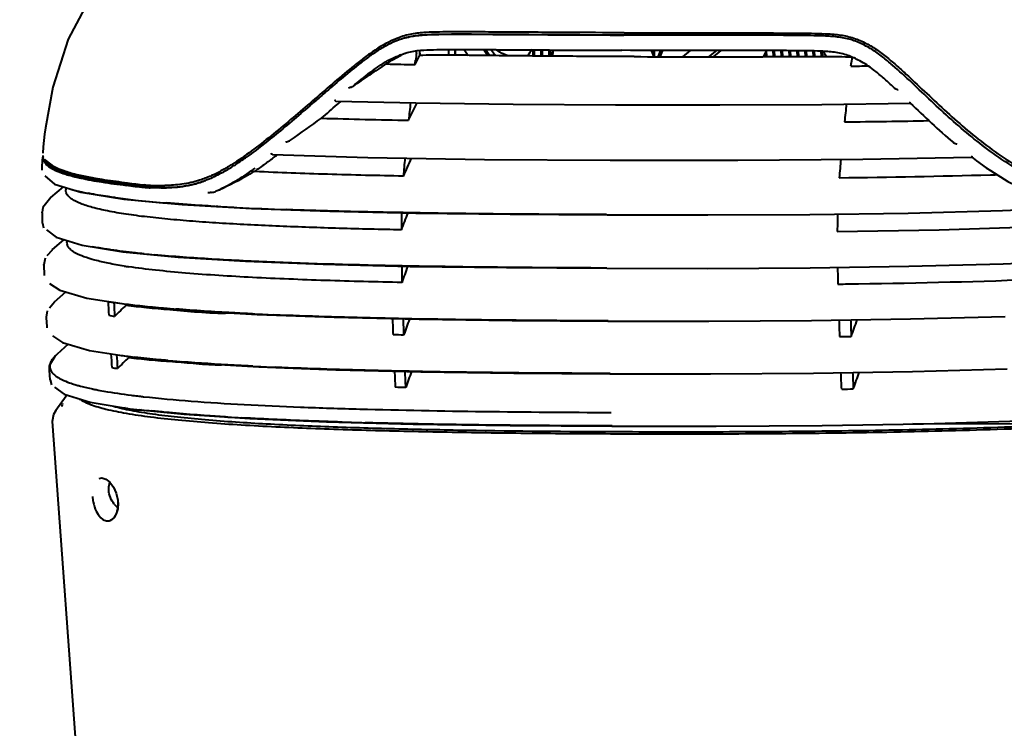
# Model space of a CAD drawing. Units: millimetres. Extents: x -902 to 2841, y -2687 to 2606.
# Drawn here: x 479 to 684, y 1697 to 1844 of the extents above; entities that cross this region are included whole.
import ezdxf

# ---------------------------------------------------------------- set-up
doc = ezdxf.new("R2010")
doc.units = ezdxf.units.MM
doc.header["$LTSCALE"] = 81.675
doc.header["$PDSIZE"] = 0.01
doc.layers.get('0').update_dxf_attribs({"linetype": 'CONTINUOUS', "lineweight": 40})
doc.layers.get('Defpoints').update_dxf_attribs({"color": 27, "linetype": 'CONTINUOUS', "lineweight": 13})
doc.layers.add('dim', color=50, linetype='CONTINUOUS', lineweight=25)
doc.styles.add('ISO', font='ISOCP.SHX', dxfattribs={"bigfont": 'gbcbig.shx'})
doc.dimstyles.new('DIMSTYLE_1_4533', dxfattribs={"dimtxt": 37.5, "dimasz": 30, "dimexe": 9.375, "dimexo": 9.375, "dimgap": 11.25, "dimtad": 1, "dimdsep": 46, "dimtxsty": 'ISO', "dimblk": '_FILLED', "dimblk1": '_FILLED', "dimblk2": '_FILLED', "dimcen": 0.09, "dimadec": 1, "dimazin": 2, "dimtp": 0.01, "dimtm": 0.01, "dimtfac": 1, "dimtmove": 0, "dimatfit": 0, "dimldrblk": '_FILLED', "dimfxl": 0, "dimtolj": 1, "dimarcsym": 0})

# ---------------------------------------------------------------- blocks, each defined once
blk = doc.blocks.new('_FILLED')
at = {"color": 0, "linetype": 'ByBlock'}
blk.add_solid([(0, 0), (-1, 0.2), (-1, -0.2)], dxfattribs=at)
blk = doc.blocks.new('*D12')
at = {"layer": 'Defpoints', "color": 0}
for p in [(472.71, 2094.22), (258.97, 1291.49), (603.43, 1291.49)]:
    blk.add_point(p, dxfattribs=at)
at = {"layer": 'dim', "color": 0, "lineweight": -2}
for p, q in [((463.33, 2094.22), (249.59, 2094.22)), ((258.97, 2064.22), (258.97, 1321.49)), ((594.06, 1291.49), (249.59, 1291.49))]:
    blk.add_line(p, q, dxfattribs=at)
at = {"layer": 'dim', "color": 0, "lineweight": -2, "xscale": 30, "yscale": 30, "zscale": 30}
for p, rotation in [((258.97, 2094.22), 90), ((258.97, 1291.49), 270)]:
    blk.add_blockref('_FILLED', p, dxfattribs=dict(at, rotation=rotation))
at = {"layer": 'dim', "color": 0, "insert": (197.72, 1592.79), "char_height": 37.5, "attachment_point": 5, "rotation": 90, "style": 'ISO'}
blk.add_mtext('\\A1;31.5"\\P801mm', dxfattribs=at)
blk = doc.blocks.new('*D13')
at = {"layer": 'Defpoints', "color": 0}
for p in [(601.1, 1904.27), (404.3, 1291.49), (603.43, 1291.49)]:
    blk.add_point(p, dxfattribs=at)
at = {"layer": 'dim', "color": 0, "lineweight": -2}
for p, q in [((591.73, 1904.27), (394.93, 1904.27)), ((404.3, 1874.27), (404.3, 1321.49)), ((594.06, 1291.49), (394.93, 1291.49))]:
    blk.add_line(p, q, dxfattribs=at)
at = {"layer": 'dim', "color": 0, "lineweight": -2, "xscale": 30, "yscale": 30, "zscale": 30}
for p, rotation in [((404.3, 1904.27), 89.99999999999999), ((404.3, 1291.49), 270)]:
    blk.add_blockref('_FILLED', p, dxfattribs=dict(at, rotation=rotation))
at = {"layer": 'dim', "color": 0, "insert": (343.05, 1581.11), "char_height": 37.5, "attachment_point": 5, "rotation": 90, "style": 'ISO'}
blk.add_mtext('\\A1;23.6"\\P600mm', dxfattribs=at)
blk = doc.blocks.new('*D14')
at = {"layer": 'Defpoints', "color": 0}
for p in [(355.43, 2186.76), (95.27, 1291.49), (603.43, 1291.49)]:
    blk.add_point(p, dxfattribs=at)
at = {"layer": 'dim', "color": 0, "lineweight": -2}
for p, q in [((346.06, 2186.76), (85.9, 2186.76)), ((95.27, 2156.76), (95.27, 1321.49)), ((594.06, 1291.49), (85.9, 1291.49))]:
    blk.add_line(p, q, dxfattribs=at)
at = {"layer": 'dim', "color": 0, "lineweight": -2, "xscale": 30, "yscale": 30, "zscale": 30}
for p, rotation in [((95.27, 2186.76), 90), ((95.27, 1291.49), 270)]:
    blk.add_blockref('_FILLED', p, dxfattribs=dict(at, rotation=rotation))
at = {"layer": 'dim', "color": 0, "insert": (34.02, 1600.77), "char_height": 37.5, "attachment_point": 5, "rotation": 90, "style": 'ISO'}
blk.add_mtext('\\A1;35.1"\\P891mm', dxfattribs=at)

msp = doc.modelspace()

# ---------------------------------------------------------------- linework, layer by layer
for p, q in [((558.132, 1840.236), (558.073, 1840.214)), ((603.378, 1841.257), (602.946, 1841.259)), ((603.774, 1841.256), (603.378, 1841.257)), ((604.126, 1841.254), (603.774, 1841.256)), ((604.434, 1841.253), (604.126, 1841.254)), ((604.95, 1841.251), (604.434, 1841.253)), ((561.868, 1837.589), (561.924, 1838.018)), ((562.445, 1838.077), (562.501, 1836.975)), ((562.627, 1836.981), (562.575, 1838.09)), ((562.627, 1836.981), (562.575, 1838.09)), ((568.505, 1838.264), (568.526, 1837.081)), ((569.915, 1837.07), (569.893, 1838.266)), ((571.771, 1838.264), (572.609, 1837.049)), ((576.634, 1837.005), (575.777, 1838.246)), ((577.054, 1837), (576.196, 1838.244)), ((578.204, 1836.988), (577.341, 1838.237)), ((586.038, 1838.183), (586.061, 1836.91)), ((586.316, 1838.182), (586.339, 1836.908)), ((587.704, 1838.174), (587.727, 1836.896)), ((587.982, 1838.172), (588.005, 1836.894)), ((589.37, 1838.164), (589.393, 1836.882)), ((589.648, 1838.162), (589.671, 1836.88)), ((602.809, 1838.099), (604.52, 1838.092)), ((604.52, 1838.092), (604.603, 1838.092)), ((606.399, 1838.086), (604.603, 1838.092)), ((611.328, 1836.769), (610.745, 1838.074)), ((611.026, 1838.073), (611.038, 1837.417)), ((611.304, 1838.072), (611.328, 1836.769)), ((612.613, 1838.069), (612.05, 1836.767)), ((613.04, 1838.068), (612.478, 1836.766)), ((618.808, 1838.057), (617.165, 1836.757)), ((622.696, 1836.753), (624.334, 1838.05)), ((623.62, 1836.754), (625.256, 1838.049)), ((634.129, 1836.773), (634.582, 1837.822)), ((634.625, 1838.039), (634.648, 1836.774)), ((636.013, 1838.036), (636.036, 1836.778)), ((636.291, 1838.035), (636.314, 1836.779)), ((637.679, 1838.031), (637.702, 1836.784)), ((637.957, 1838.03), (637.979, 1836.785)), ((639.345, 1838.023), (639.367, 1836.79)), ((639.622, 1838.021), (639.645, 1836.791)), ((641.011, 1838.011), (641.033, 1836.796)), ((641.288, 1838.008), (641.31, 1836.797)), ((642.677, 1837.992), (642.698, 1836.801)), ((642.955, 1837.988), (642.976, 1836.801)), ((644.343, 1837.962), (644.364, 1836.802)), ((644.621, 1837.955), (644.642, 1836.802)), ((646.01, 1837.911), (646.03, 1836.803)), ((646.288, 1837.899), (646.308, 1836.803)), ((561.551, 1835.127), (562.501, 1836.975)), ((634.361, 1837.309), (634.37, 1836.774)), ((661.333, 1830.197), (661.419, 1830.117)), ((545.537, 1826.972), (546.146, 1827.505)), ((545.361, 1826.818), (545.537, 1826.972)), ((560.204, 1823.518), (561.983, 1827.139)), ((484.195, 1818.006), (484.085, 1816.683)), ((673.534, 1818.891), (673.617, 1818.821)), ((483.991, 1815.301), (483.906, 1813.557)), ((484.015, 1815.671), (483.991, 1815.301)), ((484.116, 1816.201), (484.012, 1815.606)), ((484.466, 1815.405), (484.498, 1815.287)), ((484.498, 1815.287), (486.629, 1813.697)), ((531.86, 1816.385), (551.692, 1815.773)), ((677.322, 1815.885), (678.38, 1815.084)), ((483.906, 1813.557), (483.893, 1813.137)), ((484.953, 1814.565), (484.98, 1814.537)), ((486.629, 1813.697), (490.483, 1812.363)), ((678.38, 1815.084), (680.381, 1813.643)), ((680.381, 1813.643), (681.254, 1813.046)), ((484.498, 1811.986), (486.552, 1810.244)), ((528.26, 1812.848), (528.093, 1812.856)), ((488.299, 1809.666), (485.715, 1807.442)), ((486.552, 1810.244), (491.977, 1808.573)), ((488.867, 1809.531), (488.866, 1809.007)), ((505.151, 1809.577), (505.39, 1809.553)), ((505.516, 1810.046), (505.287, 1810.069)), ((508.035, 1809.47), (507.653, 1809.475)), ((508.489, 1809.464), (508.035, 1809.47)), ((485.754, 1807.475), (484.091, 1805.385)), ((491.977, 1808.573), (500.977, 1807.128)), ((500.977, 1807.128), (513.116, 1805.997)), ((484.091, 1805.385), (483.93, 1804.378)), ((513.116, 1805.997), (527.548, 1805.172)), ((520.503, 1805.577), (520.149, 1805.597)), ((527.548, 1805.172), (543.799, 1804.589)), ((483.924, 1804.485), (483.931, 1804.142)), ((483.931, 1804.142), (483.972, 1802.424)), ((483.972, 1802.424), (483.98, 1802.094)), ((484.037, 1802.107), (484.272, 1801.112)), ((484.85, 1800.679), (486.855, 1799.18)), ((486.855, 1799.18), (492.279, 1797.539)), ((488.444, 1798.673), (486, 1796.523)), ((489.094, 1798.503), (489.107, 1798.073)), ((492.279, 1797.539), (500.773, 1796.152)), ((484.574, 1794.812), (484.284, 1793.426)), ((486.017, 1796.509), (484.958, 1795.264)), ((486.112, 1796.62), (486, 1796.523)), ((484.274, 1793.559), (484.289, 1793.189)), ((484.289, 1793.189), (484.363, 1791.447)), ((484.363, 1791.447), (484.375, 1791.18)), ((485.511, 1789.517), (487.621, 1788.116)), ((488.85, 1787.763), (486.494, 1785.67)), ((487.621, 1788.116), (493.278, 1786.49)), ((493.278, 1786.49), (502.358, 1785.069)), ((486.513, 1785.654), (485.47, 1784.376)), ((486.605, 1785.766), (486.494, 1785.67)), ((497.693, 1785.787), (497.839, 1785.755)), ((501.423, 1785.216), (501.432, 1785.044)), ((502.358, 1785.069), (514.42, 1783.942)), ((484.79, 1782.682), (484.807, 1782.367)), ((485.022, 1783.827), (484.803, 1782.544)), ((484.807, 1782.367), (484.902, 1780.601)), ((514.42, 1783.942), (528.668, 1783.104)), ((528.668, 1783.104), (544.696, 1782.499)), ((484.902, 1780.601), (484.918, 1780.309)), ((486.09, 1778.625), (488.2, 1777.23)), ((489.39, 1776.886), (487.101, 1774.838)), ((488.2, 1777.23), (493.827, 1775.604)), ((487.035, 1774.779), (486.596, 1774.351)), ((487.101, 1774.838), (487.035, 1774.779)), ((493.827, 1775.604), (502.848, 1774.177)), ((497.992, 1774.931), (498.274, 1774.869)), ((501.985, 1774.313), (501.994, 1774.145)), ((502.848, 1774.177), (514.846, 1773.037)), ((504.353, 1773.861), (504.344, 1774.034)), ((514.846, 1773.037), (529.046, 1772.184)), ((529.046, 1772.184), (545.047, 1771.565)), ((485.407, 1771.829), (485.434, 1771.384)), ((485.434, 1771.384), (485.551, 1769.458)), ((602.116, 1770.79), (600.411, 1770.797)), ((485.602, 1769.472), (485.908, 1768.415)), ((486.55, 1767.948), (488.533, 1766.504)), ((488.533, 1766.504), (493.922, 1764.853)), ((504.413, 1766.04), (504.604, 1766.017)), ((493.922, 1764.853), (502.28, 1763.447)), ((486.808, 1763.09), (486.809, 1763.09)), ((501.29, 1763.613), (500.967, 1763.49)), ((486.052, 1760.813), (486.051, 1760.828)), ((697.18, 1760.18), (665.106, 1760.294)), ((495.852, 1748.95), (495.835, 1748.944)), ((499.75, 1743.756), (499.676, 1742.61)), ((499.7, 1744.425), (499.739, 1744.004)), ((499.739, 1744.004), (499.75, 1743.756)), ((499.394, 1741.587), (498.938, 1740.795)), ((499.676, 1742.61), (499.394, 1741.587)), ((498.363, 1740.295), (498.142, 1740.192)), ((498.143, 1740.192), (498.154, 1740.197)), ((498.938, 1740.795), (498.363, 1740.295))]:
    msp.add_line(p, q)
for points in [[(496.529, 1853.315), (494.582, 1850.267), (489.397, 1840.435), (486.196, 1830.453), (484.666, 1821.965)], [(545.051, 1827.53), (561.708, 1827.142), (581.94, 1826.872), (603.29, 1826.739)], [(603.29, 1826.739), (624.94, 1826.72), (646.207, 1826.843), (664.584, 1827.106)], [(484.667, 1821.97), (484.479, 1820.62), (484.195, 1818.006)], [(551.692, 1815.773), (576.026, 1815.375), (602.15, 1815.194)], [(602.15, 1815.194), (628.735, 1815.188), (654.7, 1815.408), (677.358, 1815.869)], [(490.483, 1812.363), (496.391, 1811.18), (501.691, 1810.458)], [(681.253, 1813.046), (684.901, 1810.794), (689.542, 1808.557), (690.849, 1808.063)], [(683.76, 1804.709), (702.429, 1805.471), (720.059, 1806.545), (736.519, 1807.989), (751.446, 1809.818)], [(649.407, 1800.376), (670.58, 1800.742), (689.465, 1801.314), (706.456, 1802.103), (721.811, 1803.132), (735.573, 1804.406), (748.085, 1805.956), (759.472, 1807.799)], [(601.436, 1792.696), (622.415, 1792.681), (643.766, 1792.812), (664.283, 1793.123), (683.947, 1793.65), (702.654, 1794.436), (720.288, 1795.528), (736.763, 1796.98), (751.766, 1798.816), (764.968, 1800.993), (776.358, 1803.434), (784.207, 1805.528)], [(543.799, 1804.589), (561.729, 1804.193), (581.341, 1803.945), (601.495, 1803.823)], [(601.495, 1803.823), (622.44, 1803.802), (643.724, 1803.918), (664.164, 1804.207), (683.76, 1804.709)], [(500.773, 1796.152), (512.262, 1795.029), (526.295, 1794.169), (542.432, 1793.542), (560.513, 1793.107)], [(560.513, 1793.107), (580.558, 1792.831), (601.436, 1792.696)], [(544.696, 1782.499), (562.388, 1782.081), (581.762, 1781.816), (601.681, 1781.688)], [(644.066, 1781.816), (664.627, 1782.141), (684.328, 1782.684)], [(601.681, 1781.688), (622.678, 1781.676), (644.066, 1781.816)], [(486.596, 1774.351), (485.443, 1772.383), (485.414, 1771.748)], [(545.047, 1771.565), (562.734, 1771.135), (582.119, 1770.863), (602.062, 1770.731)], [(602.062, 1770.731), (623.056, 1770.722), (644.456, 1770.87)], [(644.456, 1770.87), (665.034, 1771.205), (684.747, 1771.76)], [(602.506, 1759.798), (624.228, 1759.794), (646.249, 1759.962), (667.356, 1760.334), (687.518, 1760.942), (706.618, 1761.825), (724.574, 1763.031), (741.255, 1764.608), (756.325, 1766.568), (769.573, 1768.869)], [(489.135, 1766.319), (488.058, 1764.824), (486.809, 1763.09)], [(486.808, 1763.09), (486.328, 1762.263), (486.051, 1760.828)], [(502.28, 1763.447), (513.48, 1762.299), (527.205, 1761.401), (543.145, 1760.729)], [(486.052, 1760.813), (491.517, 1685.53), (498.164, 1615.532)], [(543.145, 1760.729), (561.173, 1760.251), (581.332, 1759.945), (602.506, 1759.798)], [(495.852, 1748.95), (496.386, 1749.031), (497.204, 1748.792), (498.036, 1748.152), (498.792, 1747.147), (499.376, 1745.855), (499.7, 1744.425)]]:
    msp.add_lwpolyline(points)
for centre, radius, start, end in [((564.832, 1822.673), 19.244, 110.98491, 113.07783), ((563.918, 1825.025), 16.275, 110.42974, 110.82261), ((563.715, 1825.574), 15.689, 108.59532, 110.43848), ((563.495, 1826.221), 15.006, 105.40729, 108.584), ((658.065, 1841.141), 88.216, 181.86807, 182.64953), ((621.24, 1813.626), 43.101, 145.15655, 147.19451), ((598.37, 1836.079), 8.422, 165.66755, 174.51399), ((598.624, 1836.521), 8.497, 168.80225, 177.59498), ((623.155, 1840.729), 11.791, 345.72507, 346.79499), ((609.55, 1810.595), 45.863, 34.90322, 36.55736), ((564.898, 1820.611), 17.723, 110.84019, 112.15224), ((570.117, 1813.784), 25.967, 113.74111, 116.16697), ((1039.698, 1775.001), 481.912, 172.53769, 172.72713), ((1131.585, 1774.527), 483.112, 172.60742, 172.72701), ((644.825, 1818.7), 19.538, 65.6288, 66.09455), ((591.747, 3325.564), 1490.744, 268.610375, 268.839366), ((549.606, 1825.969), 4.647, 107.73513, 114.40618), ((569.562, 1731.937), 134.465, 46.94395, 47.35571), ((41.762, 2400.885), 763.653, 310.932982, 311.258842), ((1160.038, 1759.561), 603.235, 173.564994, 173.913846), ((1251.333, 1759.174), 603.837, 173.5586, 173.913744), ((228.482, 2258.806), 536.131, 304.95219, 305.79898), ((586.904, 3277.435), 1454.162, 268.233945, 268.947938), ((630.063, 3856.249), 2033.16, 270.587208, 271.081791), ((486.144, 1815.978), 1.812, 196.76884, 203.39258), ((486.317, 1816.053), 2.001, 203.41833, 209.87607), ((490.194, 1866.154), 62.012, 303.22134, 304.72877), ((482.672, 1877.043), 75.247, 304.71234, 305.64146), ((467.038, 1901.359), 107.538, 306.71231, 307.33624), ((460.781, 1909.572), 117.864, 307.33307, 307.71385), ((809.223, 1793.61), 250.762, 174.95801, 175.81971), ((900.412, 1793.249), 251.257, 174.94896, 175.81915), ((488.259, 1817.941), 5.001, 232.05952, 233.47986), ((502.344, 1847.01), 39.336, 299.60666, 301.43857), ((499.198, 1852.429), 45.175, 301.34574, 301.91249), ((499.493, 1851.721), 44.843, 301.4061, 301.66089), ((498.569, 1853.219), 46.603, 301.66123, 301.99456), ((495.737, 1857.966), 51.705, 301.92424, 303.01136), ((496.21, 1856.976), 51.039, 302.00623, 303.07409), ((493.818, 1860.671), 55.44, 303.06153, 303.19255), ((481.472, 1878.365), 79.926, 305.08937, 305.49506), ((478.974, 1881.869), 84.23, 305.49434, 305.84165), ((491.254, 1867.778), 66.134, 303.85207, 304.35631), ((496.332, 1835.967), 24.305, 250.90703, 252.62397), ((497.439, 1839.274), 28.08, 252.76156, 253.69965), ((499.807, 1848.256), 37.59, 255.10514, 255.47663), ((500.479, 1850.856), 40.275, 255.47922, 256.07216), ((501.918, 1856.695), 46.289, 256.08292, 257.62316), ((502.246, 1857.708), 46.842, 255.98942, 257.82095), ((503.945, 1865.52), 54.837, 257.80823, 258.41557), ((486.44, 1871.265), 71.261, 304.03561, 305.10261), ((630.73, 3629.304), 1817.837, 270.60183, 271.592641), ((500.007, 1845.784), 37.992, 254.65793, 255.97539), ((521.032, 1973.855), 164.842, 262.82258, 263.22443), ((524.382, 2004.141), 195.512, 263.26634, 264.35524), ((525.013, 2007.624), 198.846, 263.23344, 264.3281), ((524.482, 2004.395), 195.272, 263.29743, 264.35855), ((529.642, 2052.621), 244.08, 264.29079, 264.53238), ((529.349, 2052.907), 244.53, 264.37717, 264.6291), ((509.65, 1873.314), 63.403, 266.26191, 267.10991), ((531.827, 2075.501), 267.064, 264.53337, 264.96977), ((509.066, 1861.631), 51.706, 267.10322, 268.41673), ((508.863, 1854.67), 44.741, 268.4301, 269.40797), ((508.829, 1851.852), 41.923, 269.41517, 269.79171), ((508.825, 1849.357), 39.428, 269.78395, 270.99083), ((501.014, 1849.784), 42.118, 255.96492, 256.1965), ((502.206, 1854.705), 47.181, 256.21705, 257.23721), ((505.015, 1867.405), 60.187, 257.29942, 259.06302), ((517.764, 1946.052), 139.876, 262.35919, 262.60068), ((522.738, 1985.969), 180.102, 262.66677, 264.00263), ((531.774, 2074.257), 268.851, 264.05344, 265.31459), ((550.349, 2335.126), 530.389, 266.61969, 266.73584), ((553.011, 2382.761), 578.098, 266.776377, 267.038802), ((555.508, 2430.907), 626.309, 267.038248, 267.156971), ((564.791, 2628.817), 824.436, 267.194812, 267.922109), ((787.207, 1799.448), 228.5, 179.1266, 179.68675), ((692.565, 1800.841), 133.847, 178.53683, 179.10509), ((782.969, 1800.525), 133.555, 178.50923, 179.10552), ((877.903, 1799.127), 228.5, 179.1266, 179.68675), ((494.561, 1802.402), 7.464, 238.09756, 240.91309), ((530.303, 2041.566), 247.126, 264.16729, 264.65826), ((517.613, 1898.087), 106.227, 261.03354, 261.55965), ((1104.776, 1802.914), 546.098, 181.02464, 181.38276), ((1193.418, 1802.547), 544.043, 181.0163, 181.38324), ((623.373, 3883.461), 2094.21, 270.715748, 270.832981), ((1252.8, 1820.767), 755.918, 182.651379, 182.868884), ((515.671, 1901.777), 117.385, 261.21758, 261.69068), ((517.579, 1914.903), 130.649, 261.69467, 262.14546), ((1175.71, 1816.206), 677.512, 182.588169, 182.835235), ((520.232, 1934.365), 150.291, 262.15743, 262.82352), ((523.386, 1959.581), 175.704, 262.83048, 263.41658), ((528.951, 2009.2), 225.634, 263.45733, 264.53234), ((533.248, 2053.526), 270.168, 264.52075, 264.80118), ((537.165, 2097.204), 314.02, 264.81164, 265.35654), ((511.554, 1847.802), 66.303, 258.0541, 259.10966), ((562.96, 2511.751), 729.392, 267.23089, 267.394771), ((565.898, 2576.324), 794.032, 267.394806, 267.566467), ((1632.207, 1819.199), 1075.99, 181.969929, 182.149825), ((1629.743, 1818.639), 1071.305, 181.951348, 182.131874), ((1717.632, 1818.215), 1068.496, 181.947398, 182.132034), ((1724.613, 1818.754), 1073.071, 181.965854, 182.14999), ((1861.874, 1854.459), 1364.744, 183.349905, 183.471725), ((520.111, 1916.912), 143.703, 261.97773, 262.52902), ((523.016, 1939.27), 166.249, 262.5383, 263.15568), ((539.106, 2098.451), 326.25, 264.8977, 265.4066), ((563.242, 2482.215), 710.791, 267.140423, 267.321201), ((566.648, 2555.242), 783.897, 267.321976, 267.502757), ((512.235, 1837.026), 66.417, 258.01516, 259.06385), ((507.541, 1829.906), 63.691, 258.12976, 258.37498), ((508.294, 1833.578), 67.439, 258.37651, 258.77629), ((523.938, 1934.644), 169.731, 262.73042, 263.1801), ((525.87, 1950.65), 185.853, 263.1747, 263.37026), ((527.148, 1961.677), 196.954, 263.4274, 263.56019), ((499.677, 1779.398), 16.081, 247.53957, 249.36072), ((526.118, 1947.02), 185.042, 263.19609, 263.33367), ((528.666, 1969.185), 207.353, 263.34543, 263.92546), ((557.3, 2336.403), 575.725, 266.545543, 266.831892), ((585.419, 3028.563), 1268.478, 268.193446, 268.452397), ((503.089, 1745.764), 8.679, 183.77077, 191.40109), ((502.565, 1746.638), 4.717, 220.29102, 224.19268), ((502.522, 1746.595), 4.656, 224.18025, 232.17568), ((497.571, 1741.719), 1.63, 290.97544, 297.65855), ((497.519, 1741.818), 1.742, 297.65301, 302.87652), ((496.996, 1742.396), 2.525, 319.49877, 321.9284)]:
    msp.add_arc(centre, radius, start, end)
for points, knots in [([(605.067, 1841.75), (601.077, 1841.764), (595.106, 1841.793), (587.164, 1841.84), (581.255, 1841.88), (576.354, 1841.911), (572.452, 1841.929), (569.54, 1841.928), (566.635, 1841.911), (563.726, 1841.837), (560.787, 1841.556), (558.875, 1840.999), (557.94, 1840.641)], [0, 0, 0, 0, 0.2532697, 0.3790259, 0.5040798, 0.6283384, 0.6901446, 0.7517469, 0.8131436, 0.8745197, 0.9364765, 1, 1, 1, 1]), ([(557.289, 1840.378), (555.667, 1839.687), (553.362, 1838.318), (550.506, 1836.206), (547.69, 1833.978), (544.267, 1831.08), (540.217, 1827.559), (536.181, 1824.082), (532.141, 1820.709), (528.087, 1817.509), (525.315, 1815.524), (523.906, 1814.609)], [0, 0, 0, 0, 0.1251121, 0.1886663, 0.2523863, 0.3799153, 0.5071063, 0.6333847, 0.7581518, 0.8807318, 1, 1, 1, 1]), ([(558.073, 1840.214), (557.369, 1839.946), (556.338, 1839.47), (554.998, 1838.76), (553.68, 1837.971), (552.087, 1836.878), (549.61, 1835.01), (546.6, 1832.55), (544.242, 1830.522), (543.066, 1829.504)], [0, 0, 0, 0, 0.1219836, 0.1836079, 0.2456418, 0.3706174, 0.4962457, 0.7481282, 1, 1, 1, 1]), ([(602.946, 1841.259), (599.148, 1841.273), (593.465, 1841.302), (585.907, 1841.349), (580.281, 1841.386), (575.614, 1841.415), (571.898, 1841.429), (569.124, 1841.428), (566.356, 1841.404), (564.05, 1841.342), (562.202, 1841.203), (560.34, 1840.926), (558.962, 1840.552), (558.073, 1840.214)], [0, 0, 0, 0, 0.2531624, 0.3788847, 0.5039258, 0.6282021, 0.6900356, 0.7516708, 0.8131415, 0.8745803, 0.9054385, 0.9365837, 1, 1, 1, 1]), ([(559.508, 1840.688), (560.424, 1840.94), (561.828, 1841.195), (563.708, 1841.333), (565.575, 1841.409), (567.908, 1841.443), (571.654, 1841.456), (576.357, 1841.433), (582.027, 1841.396), (587.732, 1841.359), (595.395, 1841.313), (601.157, 1841.286), (605.006, 1841.273)], [0, 0, 0, 0, 0.0625901, 0.0934324, 0.1241577, 0.1855746, 0.2471209, 0.3708056, 0.4953102, 0.6205653, 0.7464857, 1, 1, 1, 1]), ([(605.067, 1841.75), (606.933, 1841.743), (610.671, 1841.732), (616.288, 1841.721), (621.928, 1841.714), (627.591, 1841.71), (633.281, 1841.706), (638.038, 1841.7), (641.856, 1841.669), (644.727, 1841.632), (647.596, 1841.544), (649.978, 1841.333), (651.84, 1840.946), (653.638, 1840.393), (655.773, 1839.422), (658.129, 1837.913), (660.314, 1836.178), (662.417, 1834.343), (665.169, 1831.813), (668.565, 1828.564), (672.717, 1824.689), (677.042, 1820.917), (681.604, 1817.329), (684.835, 1815.148), (686.519, 1814.152)], [0, 0, 0, 0, 0.0615643, 0.1233538, 0.1853901, 0.2476923, 0.3102764, 0.3731514, 0.4046935, 0.4362905, 0.4679071, 0.4994239, 0.5150469, 0.5305888, 0.5614252, 0.5920854, 0.622719, 0.6534173, 0.6841986, 0.7460866, 0.8085177, 0.8716065, 0.9354234, 1, 1, 1, 1]), ([(686.723, 1813.464), (685.058, 1814.422), (681.861, 1816.526), (677.35, 1820.013), (673.076, 1823.692), (668.978, 1827.481), (664.987, 1831.309), (661.618, 1834.419), (658.816, 1836.76), (656.966, 1838.098), (655.378, 1838.998), (654.15, 1839.61), (652.87, 1840.126), (651.088, 1840.641), (649.24, 1840.926), (647.374, 1841.05), (645.497, 1841.129), (643.15, 1841.176), (639.401, 1841.214), (634.729, 1841.227), (629.142, 1841.232), (623.579, 1841.235), (618.039, 1841.241), (612.522, 1841.25), (608.85, 1841.26), (607.018, 1841.266)], [0, 0, 0, 0, 0.0645854, 0.1284574, 0.1916302, 0.254144, 0.3160998, 0.3776234, 0.4082595, 0.4388631, 0.4542024, 0.4695742, 0.4850069, 0.5005354, 0.5318509, 0.5476247, 0.5634221, 0.5950172, 0.6265699, 0.6894825, 0.7521122, 0.8144629, 0.8765492, 0.9383878, 1, 1, 1, 1]), ([(558.593, 1837.174), (559.468, 1837.507), (561.265, 1838.011), (564.024, 1838.208), (566.752, 1838.256), (569.481, 1838.269), (572.216, 1838.264), (575.88, 1838.247), (580.48, 1838.218), (586.024, 1838.183), (593.47, 1838.14), (599.068, 1838.114), (602.809, 1838.099)], [0, 0, 0, 0, 0.0633923, 0.1252034, 0.1866279, 0.2481387, 0.3098268, 0.3717124, 0.4960723, 0.6211613, 0.7468972, 1, 1, 1, 1]), ([(581.084, 1836.94), (580.887, 1836.964), (580.463, 1837.068), (579.813, 1837.339), (579.107, 1837.731), (578.631, 1838.051), (578.386, 1838.228)], [0, 0, 0, 0, 0.1974615, 0.4306614, 0.6990815, 1, 1, 1, 1]), ([(651.597, 1837.019), (650.71, 1837.331), (649.32, 1837.665), (647.434, 1837.845), (645.528, 1837.939), (643.142, 1837.991), (640.28, 1838.019), (637.423, 1838.033), (633.627, 1838.042), (628.897, 1838.046), (623.24, 1838.051), (615.744, 1838.061), (610.133, 1838.075), (606.399, 1838.086)], [0, 0, 0, 0, 0.0623167, 0.0938291, 0.1254479, 0.1887283, 0.2519345, 0.3150167, 0.3779599, 0.5034169, 0.6283142, 0.7526843, 1, 1, 1, 1]), ([(548.617, 1830.588), (549.778, 1831.563), (551.538, 1833), (553.97, 1834.787), (555.245, 1835.588), (555.904, 1835.941)], [0, 0, 0, 0, 0.5022704, 0.7523436, 1, 1, 1, 1]), ([(555.904, 1835.941), (556.28, 1836.143), (557.045, 1836.517), (557.822, 1836.865), (558.215, 1837.025)], [0, 0, 0, 0, 0.5016229, 1, 1, 1, 1]), ([(607.127, 1836.779), (603.355, 1836.793), (597.709, 1836.82), (590.199, 1836.873), (584.607, 1836.921), (579.047, 1836.976), (573.519, 1837.043), (567.996, 1837.088), (564.309, 1837.112), (562.462, 1836.989)], [0, 0, 0, 0, 0.2533455, 0.3792075, 0.5044256, 0.6289218, 0.7526472, 0.8756821, 1, 1, 1, 1]), ([(607.127, 1836.779), (610.866, 1836.766), (616.484, 1836.753), (623.99, 1836.752), (629.654, 1836.76), (635.344, 1836.774), (640.1, 1836.794), (643.917, 1836.805), (646.787, 1836.805), (649.648, 1836.806), (651.553, 1836.766), (652.5, 1836.714)], [0, 0, 0, 0, 0.247166, 0.3714632, 0.4962885, 0.6216716, 0.7476269, 0.8107929, 0.8740479, 0.9373185, 1, 1, 1, 1]), ([(555.595, 1835.259), (554.396, 1834.518), (552.057, 1832.978), (549.755, 1831.386), (548.617, 1830.588)], [0, 0, 0, 0, 0.5035568, 1, 1, 1, 1]), ([(660.654, 1830.846), (660.054, 1831.399), (658.844, 1832.491), (657.595, 1833.541), (656.952, 1834.041)], [0, 0, 0, 0, 0.5005711, 1, 1, 1, 1]), ([(543.066, 1829.504), (542.23, 1828.781), (538.92, 1825.905), (535.596, 1823.045), (533.062, 1820.964)], [0, 0, 0, 0, 0.2521017, 1, 1, 1, 1]), ([(548.19, 1830.395), (548.303, 1830.431), (548.45, 1830.488), (548.586, 1830.567), (548.617, 1830.588)], [0, 0, 0, 0, 0.7581617, 1, 1, 1, 1]), ([(661.62, 1829.993), (661.6, 1830.001), (661.529, 1830.035), (661.462, 1830.077), (661.419, 1830.117)], [0, 0, 0, 0, 0.2660307, 1, 1, 1, 1]), ([(662.068, 1829.795), (662.029, 1829.813), (661.88, 1829.88), (661.73, 1829.945), (661.62, 1829.993)], [0, 0, 0, 0, 0.2645136, 1, 1, 1, 1]), ([(545.051, 1827.53), (545.034, 1827.531), (544.995, 1827.558), (544.936, 1827.643), (544.904, 1827.728), (544.893, 1827.788)], [0, 0, 0, 0, 0.1643035, 0.4140171, 1, 1, 1, 1]), ([(664.584, 1827.106), (664.555, 1827.107), (664.555, 1827.202), (664.575, 1827.275), (664.596, 1827.335), (664.609, 1827.364)], [0, 0, 0, 0, 0.3266436, 0.6482984, 1, 1, 1, 1]), ([(664.594, 1827.108), (666.047, 1825.71), (668.978, 1822.908), (672.004, 1820.205), (673.559, 1818.887)], [0, 0, 0, 0, 0.4972473, 1, 1, 1, 1]), ([(533.062, 1820.964), (532.521, 1820.52), (530.379, 1818.78), (528.195, 1817.091), (526.52, 1815.891)], [0, 0, 0, 0, 0.2533131, 1, 1, 1, 1]), ([(534.695, 1818.993), (534.738, 1819.012), (534.917, 1819.089), (535.101, 1819.156), (535.241, 1819.201)], [0, 0, 0, 0, 0.2406881, 1, 1, 1, 1]), ([(673.81, 1818.71), (673.792, 1818.717), (673.724, 1818.748), (673.659, 1818.786), (673.617, 1818.821)], [0, 0, 0, 0, 0.264143, 1, 1, 1, 1]), ([(674.329, 1818.498), (674.283, 1818.517), (674.111, 1818.588), (673.937, 1818.657), (673.81, 1818.71)], [0, 0, 0, 0, 0.2624487, 1, 1, 1, 1]), ([(484.135, 1815.59), (484.143, 1815.521), (484.192, 1815.237), (484.315, 1814.968), (484.435, 1814.784)], [0, 0, 0, 0, 0.2392151, 1, 1, 1, 1]), ([(531.324, 1815.151), (531.097, 1814.981), (530.19, 1814.311), (529.271, 1813.658), (528.575, 1813.182)], [0, 0, 0, 0, 0.2520284, 1, 1, 1, 1]), ([(677.358, 1815.869), (677.372, 1815.87), (677.403, 1815.898), (677.456, 1815.985), (677.503, 1816.063), (677.541, 1816.117)], [0, 0, 0, 0, 0.1340695, 0.3607398, 1, 1, 1, 1]), ([(484.435, 1814.784), (484.479, 1814.715), (484.693, 1814.42), (484.963, 1814.17), (485.185, 1813.997)], [0, 0, 0, 0, 0.2257135, 1, 1, 1, 1]), ([(484.582, 1815.056), (484.606, 1815.014), (484.714, 1814.839), (484.845, 1814.679), (484.953, 1814.565)], [0, 0, 0, 0, 0.2360826, 1, 1, 1, 1]), ([(484.98, 1814.537), (485.18, 1814.331), (485.68, 1813.929), (487.036, 1813.159), (488.24, 1812.728), (489.117, 1812.456)], [0, 0, 0, 0, 0.1842936, 0.4096146, 1, 1, 1, 1]), ([(485.284, 1813.922), (485.742, 1813.583), (486.923, 1812.957), (488.174, 1812.512), (488.895, 1812.288)], [0, 0, 0, 0, 0.4302067, 1, 1, 1, 1]), ([(485.76, 1814.211), (485.718, 1814.238), (485.563, 1814.343), (485.412, 1814.456), (485.305, 1814.545)], [0, 0, 0, 0, 0.261957, 1, 1, 1, 1]), ([(488.382, 1812.999), (487.878, 1813.173), (486.978, 1813.522), (486.12, 1813.973), (485.76, 1814.211)], [0, 0, 0, 0, 0.5526987, 1, 1, 1, 1]), ([(522.698, 1813.848), (522.459, 1813.702), (521.514, 1813.139), (520.543, 1812.617), (519.804, 1812.262)], [0, 0, 0, 0, 0.2543731, 1, 1, 1, 1]), ([(488.895, 1812.288), (488.994, 1812.257), (489.409, 1812.131), (489.827, 1812.014), (490.145, 1811.929)], [0, 0, 0, 0, 0.2403502, 1, 1, 1, 1]), ([(490.905, 1812.259), (490.743, 1812.299), (490.129, 1812.457), (489.519, 1812.631), (489.074, 1812.771)], [0, 0, 0, 0, 0.2635785, 1, 1, 1, 1]), ([(489.557, 1812.323), (491.123, 1811.865), (494.74, 1811.09), (498.393, 1810.561), (500.436, 1810.304)], [0, 0, 0, 0, 0.442019, 1, 1, 1, 1]), ([(491.997, 1811.482), (493.433, 1811.165), (496.579, 1810.602), (499.746, 1810.18), (501.457, 1809.977)], [0, 0, 0, 0, 0.4604773, 1, 1, 1, 1]), ([(501.691, 1810.457), (500.122, 1810.643), (497.192, 1811.028), (494.278, 1811.524), (492.933, 1811.8)], [0, 0, 0, 0, 0.5349786, 1, 1, 1, 1]), ([(519.804, 1812.262), (519.55, 1812.14), (518.547, 1811.678), (517.514, 1811.281), (516.731, 1811.031)], [0, 0, 0, 0, 0.2554207, 1, 1, 1, 1]), ([(521.778, 1812.809), (521.463, 1812.631), (520.224, 1811.952), (518.937, 1811.359), (517.955, 1810.986)], [0, 0, 0, 0, 0.2563646, 1, 1, 1, 1]), ([(528.093, 1812.856), (527.459, 1812.477), (524.894, 1810.978), (522.247, 1809.609), (520.193, 1808.734)], [0, 0, 0, 0, 0.2486485, 1, 1, 1, 1]), ([(526.325, 1812.212), (525.823, 1811.873), (523.857, 1810.584), (521.792, 1809.433), (520.193, 1808.734)], [0, 0, 0, 0, 0.2578566, 1, 1, 1, 1]), ([(559.128, 1811.889), (553.861, 1811.99), (543.569, 1812.232), (533.281, 1812.608), (528.26, 1812.848)], [0, 0, 0, 0, 0.5117294, 1, 1, 1, 1]), ([(558.71, 1800.698), (554.402, 1800.785), (545.934, 1800.989), (533.529, 1801.417), (523.58, 1801.91), (516.042, 1802.418), (510.815, 1802.851), (505.971, 1803.349), (501.595, 1803.919), (497.775, 1804.564), (494.589, 1805.281), (492.1, 1806.071), (490.489, 1806.831), (489.609, 1807.507), (489.181, 1807.989), (488.924, 1808.49), (488.867, 1808.84), (488.866, 1809.006)], [0, 0, 0, 0, 0.1806556, 0.3551037, 0.5203742, 0.5982199, 0.6718286, 0.7402595, 0.8023197, 0.8568195, 0.9026502, 0.9390767, 0.9662355, 0.9766748, 0.9854355, 0.9930046, 1, 1, 1, 1]), ([(507.653, 1809.475), (507.556, 1809.477), (507.362, 1809.475), (507.067, 1809.488), (506.766, 1809.476), (506.563, 1809.448), (506.46, 1809.45)], [0, 0, 0, 0, 0.2452367, 0.4871666, 0.7419057, 1, 1, 1, 1]), ([(508.688, 1809.467), (508.642, 1809.467), (508.549, 1809.461), (508.457, 1809.465), (508.411, 1809.466)], [0, 0, 0, 0, 0.5010783, 1, 1, 1, 1]), ([(517.955, 1810.986), (517.174, 1810.689), (515.609, 1810.189), (513.237, 1809.721), (510.931, 1809.49), (509.419, 1809.467), (508.682, 1809.47)], [0, 0, 0, 0, 0.2653308, 0.5202348, 0.7659842, 1, 1, 1, 1]), ([(508.688, 1809.467), (509.438, 1809.464), (510.963, 1809.508), (513.282, 1809.733), (515.652, 1810.205), (517.216, 1810.705), (517.996, 1811.002)], [0, 0, 0, 0, 0.2371992, 0.4821068, 0.7358882, 1, 1, 1, 1]), ([(516.731, 1811.031), (515.535, 1810.65), (513.137, 1810.115), (510.694, 1809.955), (509.507, 1809.935)], [0, 0, 0, 0, 0.5139258, 1, 1, 1, 1]), ([(499.166, 1807.417), (498.667, 1807.484), (496.805, 1807.745), (494.948, 1808.049), (493.596, 1808.311)], [0, 0, 0, 0, 0.2674013, 1, 1, 1, 1]), ([(519.214, 1808.503), (519.082, 1808.486), (518.887, 1808.457), (518.631, 1808.424), (518.505, 1808.399), (518.443, 1808.4)], [0, 0, 0, 0, 0.5125839, 0.7594813, 1, 1, 1, 1]), ([(519.214, 1808.503), (519.376, 1808.524), (519.706, 1808.582), (520.034, 1808.666), (520.193, 1808.734)], [0, 0, 0, 0, 0.4854607, 1, 1, 1, 1]), ([(519.075, 1805.66), (518.279, 1805.707), (515.19, 1805.896), (512.103, 1806.116), (509.813, 1806.305)], [0, 0, 0, 0, 0.2576588, 1, 1, 1, 1]), ([(560.689, 1804.258), (558.494, 1804.296), (549.895, 1804.461), (541.298, 1804.69), (534.898, 1804.923)], [0, 0, 0, 0, 0.2553301, 1, 1, 1, 1]), ([(601.419, 1803.869), (597.979, 1803.881), (584.402, 1803.946), (570.825, 1804.081), (560.689, 1804.258)], [0, 0, 0, 0, 0.2533658, 1, 1, 1, 1]), ([(653.818, 1789.472), (666.512, 1789.657), (685.671, 1790.107), (711.156, 1791.363), (729.787, 1792.762), (746.894, 1794.675), (761.66, 1797.053), (773.874, 1799.725), (781.11, 1801.729), (784.374, 1802.722)], [0, 0, 0, 0, 0.2893723, 0.4367274, 0.5815304, 0.7151572, 0.8289526, 0.9222504, 1, 1, 1, 1]), ([(490.617, 1796.065), (490.385, 1796.21), (489.976, 1796.501), (489.489, 1797.002), (489.188, 1797.527), (489.113, 1797.897), (489.107, 1798.073)], [0, 0, 0, 0, 0.3139397, 0.5749518, 0.7973932, 1, 1, 1, 1]), ([(498.227, 1796.565), (497.897, 1796.613), (496.637, 1796.801), (495.379, 1797.01), (494.454, 1797.182)], [0, 0, 0, 0, 0.2619659, 1, 1, 1, 1]), ([(501.056, 1793.158), (499.944, 1793.334), (497.883, 1793.694), (495.066, 1794.329), (492.785, 1795.02), (491.476, 1795.577), (490.933, 1795.879)], [0, 0, 0, 0, 0.3210186, 0.5964195, 0.8226622, 1, 1, 1, 1]), ([(505.189, 1795.719), (504.576, 1795.782), (502.252, 1796.03), (499.931, 1796.318), (498.227, 1796.565)], [0, 0, 0, 0, 0.2635535, 1, 1, 1, 1]), ([(560.616, 1793.16), (551.192, 1793.334), (537.392, 1793.682), (519.619, 1794.541), (511.271, 1795.142), (507.297, 1795.513)], [0, 0, 0, 0, 0.5297342, 0.7756939, 1, 1, 1, 1]), ([(558.837, 1789.736), (553.517, 1789.848), (543.137, 1790.115), (528.121, 1790.717), (516.349, 1791.448), (507.79, 1792.251), (503.867, 1792.737), (502.021, 1793.011)], [0, 0, 0, 0, 0.2803487, 0.5470801, 0.7917752, 0.9016543, 1, 1, 1, 1]), ([(599.383, 1792.758), (596.107, 1792.771), (583.184, 1792.841), (570.261, 1792.982), (560.616, 1793.16)], [0, 0, 0, 0, 0.253511, 1, 1, 1, 1]), ([(501.432, 1785.044), (502.843, 1784.844), (505.864, 1784.499), (508.893, 1784.248), (510.502, 1784.131)], [0, 0, 0, 0, 0.4691833, 1, 1, 1, 1]), ([(510.502, 1784.131), (512.471, 1783.989), (516.596, 1783.509), (520.759, 1783.32), (522.937, 1783.409)], [0, 0, 0, 0, 0.4753172, 1, 1, 1, 1]), ([(527.722, 1783.21), (526.333, 1783.278), (521.004, 1783.552), (515.677, 1783.894), (511.743, 1784.214)], [0, 0, 0, 0, 0.2605417, 1, 1, 1, 1]), ([(560.89, 1782.168), (558.434, 1782.215), (548.863, 1782.417), (539.293, 1782.706), (532.183, 1783.008)], [0, 0, 0, 0, 0.2566594, 1, 1, 1, 1]), ([(599.684, 1781.753), (596.403, 1781.767), (583.472, 1781.837), (570.54, 1781.984), (560.89, 1782.168)], [0, 0, 0, 0, 0.25368, 1, 1, 1, 1]), ([(487.035, 1774.779), (486.975, 1774.724), (486.749, 1774.513), (486.533, 1774.288), (486.384, 1774.115)], [0, 0, 0, 0, 0.2620541, 1, 1, 1, 1]), ([(510.091, 1773.493), (509.493, 1773.547), (507.195, 1773.759), (504.899, 1774.002), (503.203, 1774.206)], [0, 0, 0, 0, 0.2600348, 1, 1, 1, 1]), ([(485.719, 1773.094), (485.599, 1772.816), (485.451, 1772.208), (485.632, 1771.602), (485.776, 1771.339)], [0, 0, 0, 0, 0.5021343, 1, 1, 1, 1]), ([(486.384, 1774.115), (486.312, 1774.031), (486.056, 1773.716), (485.836, 1773.367), (485.719, 1773.094)], [0, 0, 0, 0, 0.2705585, 1, 1, 1, 1]), ([(501.994, 1774.145), (503.406, 1773.953), (506.425, 1773.625), (509.453, 1773.394), (511.061, 1773.288)], [0, 0, 0, 0, 0.4691578, 1, 1, 1, 1]), ([(511.061, 1773.288), (512.701, 1773.18), (516.097, 1772.83), (519.509, 1772.608), (521.28, 1772.6)], [0, 0, 0, 0, 0.4811661, 1, 1, 1, 1]), ([(527.781, 1772.309), (526.498, 1772.373), (521.561, 1772.634), (516.626, 1772.955), (512.978, 1773.248)], [0, 0, 0, 0, 0.2598138, 1, 1, 1, 1]), ([(485.776, 1771.339), (485.792, 1771.312), (485.857, 1771.199), (485.932, 1771.091), (485.993, 1771.013)], [0, 0, 0, 0, 0.2418343, 1, 1, 1, 1]), ([(485.993, 1771.013), (486.013, 1770.987), (486.098, 1770.881), (486.19, 1770.781), (486.263, 1770.709)], [0, 0, 0, 0, 0.2409347, 1, 1, 1, 1]), ([(486.263, 1770.709), (486.293, 1770.679), (486.421, 1770.556), (486.557, 1770.441), (486.664, 1770.358)], [0, 0, 0, 0, 0.2387755, 1, 1, 1, 1]), ([(486.664, 1770.358), (486.712, 1770.321), (486.919, 1770.166), (487.136, 1770.026), (487.305, 1769.924)], [0, 0, 0, 0, 0.2359073, 1, 1, 1, 1]), ([(561.272, 1771.224), (558.807, 1771.272), (549.212, 1771.481), (539.618, 1771.778), (532.492, 1772.089)], [0, 0, 0, 0, 0.2568569, 1, 1, 1, 1]), ([(600.411, 1770.797), (597.1, 1770.81), (584.052, 1770.881), (571.006, 1771.033), (561.272, 1771.224)], [0, 0, 0, 0, 0.2538441, 1, 1, 1, 1]), ([(487.305, 1769.924), (487.687, 1769.696), (488.571, 1769.261), (489.492, 1768.916), (490.001, 1768.744)], [0, 0, 0, 0, 0.4527357, 1, 1, 1, 1]), ([(490.001, 1768.744), (490.096, 1768.712), (490.494, 1768.58), (490.894, 1768.459), (491.2, 1768.371)], [0, 0, 0, 0, 0.2401371, 1, 1, 1, 1]), ([(491.2, 1768.371), (491.447, 1768.299), (492.519, 1768.004), (493.603, 1767.754), (494.44, 1767.578)], [0, 0, 0, 0, 0.2312907, 1, 1, 1, 1]), ([(604.309, 1758.252), (611.591, 1758.225), (626.292, 1758.221), (644.762, 1758.359), (659.756, 1758.598), (671.178, 1758.837), (682.709, 1759.183), (698.213, 1759.766), (713.677, 1760.601), (728.902, 1761.802), (742.851, 1763.184), (758.166, 1765.264), (769.727, 1767.57), (774.834, 1768.782)], [0, 0, 0, 0, 0.1276182, 0.2576612, 0.3237141, 0.3904298, 0.4578908, 0.5258944, 0.6623596, 0.7292608, 0.793553, 0.9080144, 1, 1, 1, 1]), ([(605.446, 1758.684), (612.627, 1758.66), (627.126, 1758.65), (649.096, 1758.817), (671.504, 1759.22), (694.266, 1759.959), (713.31, 1760.98), (728.325, 1762.163), (739.011, 1763.233), (748.941, 1764.488), (757.935, 1765.9), (765.937, 1767.417), (770.925, 1768.524), (773.255, 1769.097)], [0, 0, 0, 0, 0.127875, 0.2582013, 0.3912538, 0.5269713, 0.6637454, 0.7308294, 0.7951679, 0.8549815, 0.9090419, 0.9572615, 1, 1, 1, 1]), ([(495.168, 1767.429), (495.72, 1767.319), (498.14, 1766.87), (500.577, 1766.518), (502.461, 1766.277)], [0, 0, 0, 0, 0.228469, 1, 1, 1, 1]), ([(488.205, 1764.509), (488.112, 1764.378), (488.034, 1764.164), (488.029, 1763.948), (488.033, 1763.893)], [0, 0, 0, 0, 0.744224, 1, 1, 1, 1]), ([(491.762, 1765.465), (491.883, 1765.382), (492.446, 1765.022), (493.053, 1764.736), (493.534, 1764.537)], [0, 0, 0, 0, 0.2197377, 1, 1, 1, 1]), ([(494.009, 1764.349), (495.059, 1763.953), (497.522, 1763.255), (501.7, 1762.432), (506.72, 1761.708), (512.44, 1761.082), (518.728, 1760.545), (527.925, 1759.923), (540.149, 1759.34), (555.446, 1758.858), (571.371, 1758.535), (587.724, 1758.337), (598.749, 1758.272), (604.309, 1758.252)], [0, 0, 0, 0, 0.0304059, 0.0691848, 0.1153908, 0.1677898, 0.2251385, 0.2864197, 0.4176039, 0.5567635, 0.7012014, 0.8493032, 1, 1, 1, 1]), ([(498.773, 1763.989), (499.975, 1763.65), (502.678, 1763.05), (507.128, 1762.332), (512.276, 1761.706), (520.171, 1760.959), (530.972, 1760.254), (544.733, 1759.655), (559.282, 1759.23), (579.6, 1758.841), (595.044, 1758.719), (605.446, 1758.684)], [0, 0, 0, 0, 0.0350335, 0.0775536, 0.1264329, 0.1804614, 0.2999564, 0.4299928, 0.5668161, 0.7082184, 1, 1, 1, 1]), ([(505.058, 1765.966), (508.35, 1765.594), (515.314, 1764.973), (526.212, 1764.29), (537.915, 1763.765), (554.517, 1763.23), (576.063, 1762.836), (593.502, 1762.709), (602.371, 1762.678)], [0, 0, 0, 0, 0.1020487, 0.215275, 0.3363077, 0.4628498, 0.7268446, 1, 1, 1, 1]), ([(501.738, 1763.538), (501.718, 1763.53), (501.679, 1763.512), (501.634, 1763.485), (501.599, 1763.46), (501.565, 1763.431), (501.541, 1763.404), (501.528, 1763.384)], [0, 0, 0, 0, 0.2459595, 0.4828216, 0.6026457, 0.7268636, 1, 1, 1, 1]), ([(504.662, 1763.201), (504.353, 1763.177), (503.743, 1763.141), (503.133, 1763.13), (502.833, 1763.133)], [0, 0, 0, 0, 0.508083, 1, 1, 1, 1]), ([(522.61, 1761.725), (521.206, 1761.809), (515.904, 1762.151), (510.607, 1762.583), (506.723, 1762.996)], [0, 0, 0, 0, 0.264787, 1, 1, 1, 1]), ([(545.43, 1760.716), (543.718, 1760.771), (537.067, 1760.996), (530.418, 1761.285), (525.482, 1761.558)], [0, 0, 0, 0, 0.2572803, 1, 1, 1, 1]), ([(547.829, 1760.603), (547.519, 1760.595), (546.954, 1760.594), (546.39, 1760.622), (546.136, 1760.649)], [0, 0, 0, 0, 0.5485596, 1, 1, 1, 1]), ([(602.56, 1759.858), (593.85, 1759.889), (576.715, 1760.012), (559.582, 1760.321), (551.16, 1760.549)], [0, 0, 0, 0, 0.5083378, 1, 1, 1, 1]), ([(497.821, 1746.484), (497.813, 1746.624), (497.81, 1747.182), (497.905, 1747.741), (498.034, 1748.138)], [0, 0, 0, 0, 0.2522323, 1, 1, 1, 1]), ([(498.967, 1743.588), (498.627, 1743.989), (498.077, 1744.91), (497.848, 1745.958), (497.821, 1746.484)], [0, 0, 0, 0, 0.4997874, 1, 1, 1, 1]), ([(494.581, 1744.048), (494.716, 1743.376), (495.088, 1742.212), (495.874, 1740.997), (496.585, 1740.403), (497.104, 1740.15), (497.636, 1740.066), (497.982, 1740.132), (498.143, 1740.192)], [0, 0, 0, 0, 0.3518092, 0.6198778, 0.7280309, 0.8237131, 0.9121085, 1, 1, 1, 1]), ([(499.407, 1741.575), (499.477, 1741.743), (499.742, 1742.53), (499.802, 1743.378), (499.761, 1744.023)], [0, 0, 0, 0, 0.2198024, 1, 1, 1, 1]), ([(498.984, 1740.839), (499.024, 1740.89), (499.191, 1741.12), (499.323, 1741.374), (499.407, 1741.575)], [0, 0, 0, 0, 0.2314828, 1, 1, 1, 1]), ([(498.465, 1740.355), (498.505, 1740.381), (498.67, 1740.497), (498.816, 1740.639), (498.916, 1740.756)], [0, 0, 0, 0, 0.2363712, 1, 1, 1, 1])]:
    msp.add_open_spline(points, degree=3, knots=knots)
for points in [[(607.018, 1841.266), (606.347, 1841.268), (605.677, 1841.27), (605.006, 1841.273)], [(555.595, 1835.259), (556.095, 1835.61), (556.603, 1835.948), (557.126, 1836.262)], [(557.126, 1836.262), (557.626, 1836.562), (558.143, 1836.833), (558.666, 1837.09)], [(561.551, 1835.127), (561.588, 1835.421), (561.626, 1835.715), (561.663, 1836.009)], [(652.742, 1836.561), (652.366, 1836.728), (651.984, 1836.882), (651.597, 1837.019)], [(652.248, 1834.805), (652.285, 1835.099), (652.322, 1835.393), (652.359, 1835.687)], [(654.072, 1835.92), (653.682, 1836.122), (653.287, 1836.315), (652.887, 1836.496)], [(655.54, 1835.063), (655.067, 1835.375), (654.575, 1835.66), (654.072, 1835.92)], [(652.248, 1834.805), (653.45, 1834.819), (654.651, 1834.834), (655.853, 1834.851)], [(656.952, 1834.041), (656.494, 1834.398), (656.025, 1834.743), (655.54, 1835.063)], [(535.241, 1819.201), (535.376, 1819.245), (535.512, 1819.296), (535.628, 1819.376)], [(484.14, 1816), (484.122, 1815.865), (484.12, 1815.726), (484.135, 1815.59)], [(531.86, 1816.386), (531.734, 1816.392), (531.625, 1816.519), (531.574, 1816.635)], [(559.128, 1811.889), (559.694, 1813.134), (560.259, 1814.379), (560.825, 1815.624)], [(681.253, 1812.169), (681.692, 1812.182), (682.131, 1812.195), (682.57, 1812.208)], [(558.71, 1800.698), (559.178, 1801.875), (559.646, 1803.051), (560.113, 1804.228)], [(558.837, 1789.736), (559.255, 1790.863), (559.672, 1791.99), (560.089, 1793.117)], [(601.488, 1792.75), (600.787, 1792.753), (600.085, 1792.755), (599.383, 1792.758)], [(501.432, 1785.044), (500.63, 1784.261), (499.829, 1783.477), (499.027, 1782.694)], [(560.383, 1782.129), (559.982, 1781.014), (559.581, 1779.9), (559.18, 1778.786)], [(601.735, 1781.745), (601.051, 1781.748), (600.367, 1781.75), (599.684, 1781.753)], [(652.298, 1778.498), (652.714, 1779.654), (653.131, 1780.81), (653.547, 1781.966)], [(559.18, 1778.784), (558.444, 1778.802), (557.709, 1778.819), (556.974, 1778.838)], [(649.876, 1778.463), (650.683, 1778.474), (651.49, 1778.487), (652.298, 1778.5)], [(498.272, 1774.901), (498.328, 1773.952), (498.385, 1773.004), (498.443, 1772.056)], [(501.994, 1774.145), (501.207, 1773.369), (500.421, 1772.592), (499.634, 1771.816)], [(557.276, 1771.268), (557.323, 1770.149), (557.37, 1769.031), (557.419, 1767.912)], [(559.621, 1767.862), (559.573, 1768.979), (559.526, 1770.097), (559.479, 1771.214)], [(560.802, 1771.182), (560.409, 1770.075), (560.015, 1768.969), (559.621, 1767.862)], [(650.317, 1767.54), (650.268, 1768.681), (650.22, 1769.822), (650.172, 1770.963)], [(652.596, 1771.002), (652.644, 1769.86), (652.693, 1768.717), (652.742, 1767.574)], [(652.742, 1767.574), (653.152, 1768.724), (653.561, 1769.875), (653.97, 1771.025)], [(559.621, 1767.86), (558.887, 1767.878), (558.153, 1767.896), (557.419, 1767.914)], [(650.317, 1767.538), (651.125, 1767.55), (651.934, 1767.563), (652.742, 1767.576)]]:
    msp.add_open_spline(points, degree=3)

# ---------------------------------------------------------------- dimensions: what is measured, and where the dimension line sits
at = {"layer": 'dim'}
for base, p1, text, picture, middle in [((95.273, 1291.492), (355.434, 2186.762), '35.1"\\P891mm', '*D14', (95.273, 1600.774)), ((258.968, 1291.492), (472.709, 2094.219), '31.5"\\P801mm', '*D12', (258.968, 1592.789)), ((404.303, 1291.492), (601.101, 1904.272), '23.6"\\P600mm', '*D13', (404.303, 1581.115))]:
    dim = msp.add_linear_dim(base=base, p1=p1, p2=(603.433, 1291.492), angle=90, text=text, dimstyle='DIMSTYLE_1_4533', override={"dimtxsty": 'ISO', "dimblk": '_FILLED', "dimblk1": '_FILLED', "dimblk2": '_FILLED'}, dxfattribs=at)
    dim.commit()
    dim.dimension.update_dxf_attribs({"geometry": picture, "text_midpoint": middle, "dimtype": 160})

doc.saveas('drawing.dxf')
